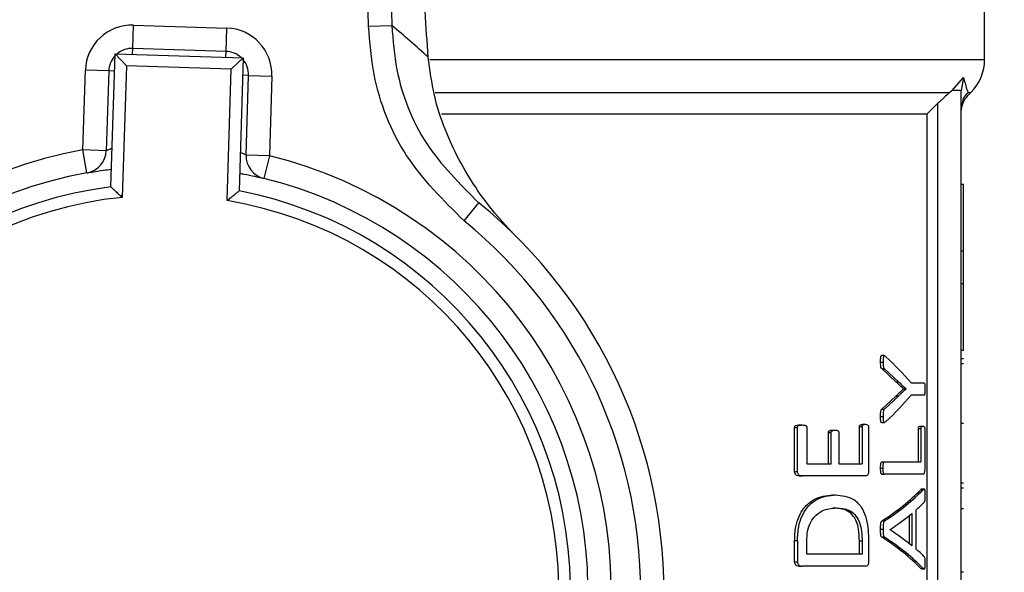
# Model space of a CAD drawing. Units: millimetres. Extents: x 5 to 415, y 5 to 292.
# Drawn here: x 99 to 102, y 251 to 253 of the extents above; entities that cross this region are included whole.
import ezdxf

# ---------------------------------------------------------------- set-up
doc = ezdxf.new("R2010")
doc.units = ezdxf.units.MM
doc.styles.add('SLDTEXTSTYLE1', font='TXT', dxfattribs={"width": 0.75})
doc.dimstyles.new('SLDDIMSTYLE2', dxfattribs={"dimtxt": 3.5, "dimasz": 3.302, "dimexe": 0, "dimexo": 0.0625, "dimgap": 0.875, "dimtad": 2, "dimlfac": 13, "dimrnd": 1e-09, "dimzin": 12, "dimdsep": 46, "dimtxsty": 'SLDTEXTSTYLE1', "dimsah": 1, "dimcen": 0.09, "dimadec": 0, "dimazin": 3, "dimtfac": 1, "dimtofl": 0, "dimtmove": 0, "dimatfit": 3, "dimfxl": 0, "dimfrac": 2, "dimtolj": 1, "dimtzin": 12, "dimarcsym": 0})

# ---------------------------------------------------------------- blocks, each defined once
blk = doc.blocks.new('_D_9')
at = {"color": 7, "linetype": 'Continuous', "lineweight": 18}
for p, q in [((58.0306, 253.5445), (58.0306, 281.761)), ((140.3383, 253.5445), (140.3383, 281.761)), ((58.0306, 280.761), (140.3383, 280.761))]:
    blk.add_line(p, q, dxfattribs=at)
for points in [[(58.0306, 280.761), (61.3326, 280.253), (61.3326, 281.269)], [(140.3383, 280.761), (137.0363, 281.269), (137.0363, 280.253)]]:
    blk.add_solid(points, dxfattribs=at)
at = {"color": 7, "linetype": 'Continuous', "lineweight": 18, "insert": (91.3567, 285.2728), "char_height": 3.5, "attachment_point": 1, "style": 'SLDTEXTSTYLE1'}
blk.add_mtext('1070', dxfattribs=at)

msp = doc.modelspace()

# ---------------------------------------------------------------- linework, layer by layer
at = {"color": 7, "linetype": 'Continuous', "lineweight": 25}
for p, q in [((99.86453287, 252.59876337), (99.80718079, 255.14263706)), ((99.88379168, 255.14436426), (99.94114376, 252.60049057)), ((101.89600853, 252.4890051), (101.89600853, 253.10604917)), ((99.08715727, 252.52539896), (99.08958552, 252.6022837)), ((99.08958552, 252.6022837), (99.39712448, 252.59257072)), ((99.39469624, 252.51568598), (99.39712448, 252.59257072)), ((99.86453287, 252.59876337), (99.94114376, 252.60049057)), ((99.39469624, 252.51568598), (99.08715727, 252.52539896)), ((99.01500336, 252.06841644), (99.02888666, 252.50799896)), ((99.0661149, 252.46834247), (99.02888666, 252.50799896)), ((99.02888666, 252.50799896), (99.45175273, 252.49464361)), ((99.41209624, 252.45741537), (99.45175273, 252.49464361)), ((99.45175273, 252.49464361), (99.43786943, 252.0550611)), ((98.92265454, 252.19041183), (98.93095955, 252.45337071)), ((99.00784429, 252.45094246), (98.93095955, 252.45337071)), ((99.00784429, 252.45094246), (98.99953928, 252.18798358)), ((99.0661149, 252.46834247), (99.0523964, 252.0339779)), ((99.41209624, 252.45741537), (99.0661149, 252.46834247)), ((99.39837774, 252.0230508), (99.41209624, 252.45741537)), ((99.46084772, 252.17341412), (99.46915273, 252.436373)), ((99.46915273, 252.436373), (99.54603747, 252.43394475)), ((99.54603747, 252.43394475), (99.53773246, 252.17098587)), ((101.78882082, 252.38658003), (101.82664637, 252.42916148)), ((101.82664637, 252.42916148), (101.81908545, 252.38658003)), ((101.78882082, 252.38658003), (101.78150917, 252.38021944)), ((101.81908545, 249.27143378), (101.81908545, 252.38658003)), ((101.84140046, 252.37067186), (101.85118786, 252.38045927)), ((101.74216237, 252.34442355), (101.70663512, 252.30989532)), ((101.74216237, 249.19451071), (101.74216237, 252.34442355)), ((100.10547697, 252.30989532), (101.70663512, 252.30989532)), ((101.70663512, 249.19451071), (101.70663512, 252.30989532)), ((98.93625534, 252.11470068), (98.92265454, 252.19041183)), ((98.99953928, 252.18798358), (98.92265454, 252.19041183)), ((99.53773246, 252.17098587), (99.46084772, 252.17341412)), ((99.53773246, 252.17098587), (99.51938117, 252.09628387)), ((101.82677776, 252.07672495), (101.81908545, 252.07672495)), ((101.82677776, 251.85630355), (101.82677776, 252.07672495)), ((100.17976556, 251.95611299), (100.22831656, 252.01577839)), ((101.82677776, 251.85630355), (101.81908545, 251.85630355)), ((101.82677776, 251.74927201), (101.82677776, 251.85630355)), ((101.81908545, 251.74927201), (101.82677776, 251.74927201)), ((101.82677776, 251.52885061), (101.82677776, 251.74927201)), ((101.5648252, 251.51170332), (101.55639868, 251.51170332)), ((101.82677776, 251.52885061), (101.81908545, 251.52885061)), ((101.55296585, 251.49020796), (101.56139503, 251.49020796)), ((101.82677776, 251.50076807), (101.81908545, 251.50076807)), ((101.82677776, 251.48434244), (101.81908545, 251.48434244)), ((101.60363833, 251.42556368), (101.55763907, 251.46817834)), ((101.55763907, 251.46817834), (101.5660517, 251.46817834)), ((101.5660517, 251.46817834), (101.61189155, 251.42556368)), ((101.60363833, 251.42556368), (101.61189155, 251.42556368)), ((101.65339368, 251.42159113), (101.69629916, 251.42159113)), ((101.55747884, 251.33563952), (101.60335691, 251.37825418)), ((101.61161109, 251.37825418), (101.56589205, 251.33563952)), ((101.60335691, 251.37825418), (101.61161109, 251.37825418)), ((101.62847716, 251.4020895), (101.62847716, 251.40245064)), ((101.62847716, 251.40245064), (101.63664679, 251.40245064)), ((101.62847716, 251.4020895), (101.63664679, 251.4020895)), ((101.63664679, 251.40245064), (101.63664679, 251.4020895)), ((101.69629916, 251.38078217), (101.65339368, 251.38078217)), ((101.55296585, 251.31108192), (101.56139503, 251.31108192)), ((101.55747884, 251.33563952), (101.56589205, 251.33563952)), ((101.26947274, 251.12981398), (101.26947274, 251.27499274)), ((101.26947274, 251.27499274), (101.27904309, 251.27499274)), ((101.27904309, 251.12981398), (101.27904309, 251.27499274)), ((101.28537531, 251.28293785), (101.29487355, 251.28293785)), ((101.30959863, 251.27499274), (101.30959863, 251.15509386)), ((101.48334885, 251.15509386), (101.48334885, 251.27679845)), ((101.49203234, 251.27679845), (101.48334885, 251.27679845)), ((101.49203234, 251.27679845), (101.49203234, 251.15509386)), ((101.49440425, 251.2851047), (101.50304634, 251.2851047)), ((101.51363291, 251.27679845), (101.51363291, 251.12981398)), ((101.55639667, 251.29090654), (101.56480816, 251.29090654)), ((101.68432096, 251.27894035), (101.69230867, 251.27894035)), ((101.82677776, 251.2877647), (101.81908545, 251.2877647)), ((101.38073899, 251.15509386), (101.38073899, 251.2580191)), ((101.38073899, 251.2580191), (101.38982654, 251.2580191)), ((101.38982654, 251.15509386), (101.38982654, 251.2580191)), ((101.39402583, 251.26596421), (101.40305896, 251.26596421)), ((101.41492279, 251.2580191), (101.41492279, 251.15509386)), ((101.67804256, 251.16084718), (101.67804256, 251.2706341)), ((101.68605033, 251.2706341), (101.67804256, 251.2706341)), ((101.68605033, 251.2706341), (101.68605033, 251.16084718)), ((101.6983584, 251.2706341), (101.6983584, 251.13556729)), ((101.30959863, 251.15509386), (101.38982654, 251.15509386)), ((101.41492279, 251.15509386), (101.49203234, 251.15509386)), ((101.5571582, 251.16084718), (101.56557254, 251.16084718)), ((101.56557254, 251.16084718), (101.68605033, 251.16084718)), ((101.26947274, 251.12981398), (101.27904309, 251.12981398)), ((101.28458835, 251.11464605), (101.29409013, 251.11464605)), ((101.50323088, 251.11464605), (101.29409013, 251.11464605)), ((101.55296585, 251.14062327), (101.56139503, 251.14062327)), ((101.5571582, 251.12039936), (101.56557254, 251.12039936)), ((101.69271175, 251.12039936), (101.56557254, 251.12039936)), ((101.82677776, 251.0906571), (101.81908545, 251.0906571)), ((101.39513872, 251.05216862), (101.40416732, 251.05216862)), ((101.69893847, 251.07147949), (101.68535024, 251.07147949)), ((101.6854308, 251.06947845), (101.68848626, 251.07121007)), ((101.6854308, 251.06947845), (101.69341498, 251.06947845)), ((101.82677776, 251.07476133), (101.81908545, 251.07476133)), ((101.39647151, 251.00919281), (101.40549469, 251.00919281)), ((101.64781633, 250.89122321), (101.64781633, 250.98437067)), ((101.65592203, 250.99111081), (101.65592203, 250.88457416)), ((101.66897213, 251.00158391), (101.66897213, 250.8744622)), ((101.82677776, 251.0064095), (101.81908545, 251.0064095)), ((101.5662113, 250.96655321), (101.55779922, 250.96655321)), ((101.55296585, 250.93874534), (101.56139503, 250.93874534)), ((101.58428309, 250.93730077), (101.58428309, 250.93766191)), ((101.26947274, 250.83187248), (101.26947274, 250.90121159)), ((101.27904309, 250.90121159), (101.26947274, 250.90121159)), ((101.27904309, 250.90121159), (101.27904309, 250.83187248)), ((101.30959863, 250.85715237), (101.30959863, 250.8986836)), ((101.48315931, 250.85715237), (101.48315931, 250.89904475)), ((101.49184352, 250.89904475), (101.48315931, 250.89904475)), ((101.49184352, 250.89904475), (101.49184352, 250.85715237)), ((101.51363291, 250.89651676), (101.51363291, 250.83187248)), ((101.55763907, 250.91238203), (101.5660517, 250.91238203)), ((101.49184352, 250.85715237), (101.30959863, 250.85715237)), ((101.26947274, 250.83187248), (101.27904309, 250.83187248)), ((101.28458835, 250.81670455), (101.29409013, 250.81670455)), ((101.50323088, 250.81670455), (101.29409013, 250.81670455)), ((101.68533019, 250.80981793), (101.69331469, 250.80981793)), ((101.68838838, 250.80781576), (101.69894576, 250.80781576)), ((101.82677776, 250.797645), (101.81908545, 250.797645))]:
    msp.add_line(p, q, dxfattribs=at)
at = {"color": 8, "linetype": 'Continuous', "lineweight": 25}
for p, q in [((99.08655021, 252.50617778), (99.08715727, 252.52539896)), ((99.39408918, 252.4964648), (99.39469624, 252.51568598)), ((100.06656374, 252.4890051), (101.89600853, 252.4890051)), ((99.02706547, 252.4503354), (99.00784429, 252.45094246)), ((99.46915273, 252.436373), (99.44993155, 252.43698006)), ((100.08475871, 252.38021944), (101.78150917, 252.38021944)), ((101.84180226, 252.38021944), (101.85094803, 252.38021944))]:
    msp.add_line(p, q, dxfattribs=at)
at = {"color": 7, "linetype": 'Continuous', "lineweight": 25}
for centre, radius, start, end in [((99.08472903, 252.44851422), 0.15384615, 88.1910333, 178.1910333), ((99.39226799, 252.43880124), 0.15384615, 358.1910333, 88.1910333), ((98.41836113, 250.71570018), 2.42307692, 47.30711994, 51.06414303), ((99.08472903, 252.44851422), 0.07692308, 88.1910333, 129.60065541), ((99.39226799, 252.43880124), 0.07692308, 46.78141119, 88.1910333), ((99.08472903, 252.44851422), 0.07692308, 136.78141119, 178.1910333), ((99.39226799, 252.43880124), 0.07692308, 358.1910333, 40.74171217), ((101.74216237, 252.4890051), 0.15384615, 315, 0), ((99.18447007, 250.73297224), 1.48076923, 100.18403458, 256.19803202), ((98.92265454, 252.19041183), 0.07692308, 280.18403458, 358.1910333), ((99.18447007, 250.73297224), 1.48076923, 280.18403458, 76.19803202), ((99.53773246, 252.17098587), 0.07692308, 178.1910333, 256.19803202), ((99.18447007, 250.73297224), 1.40384615, 100.18403458, 256.19803202), ((99.18447007, 250.73297224), 1.40384615, 280.18403458, 76.19803202), ((99.18447007, 250.73297224), 1.34615385, 97.23212945, 259.14993715), ((99.18447007, 250.73297224), 1.34615385, 277.23212945, 79.14993715), ((99.18447007, 250.73297224), 1.30769231, 95.79661432, 260.58545228), ((99.18447007, 250.73297224), 1.30769231, 275.79661432, 80.58545228), ((99.18447007, 250.73297224), 1.65384615, 305.51804498, 50.86402162), ((99.18447007, 250.73297224), 1.57692308, 305.51804498, 50.86402162)]:
    msp.add_arc(centre, radius, start, end, dxfattribs=at)
for centre, major_axis, ratio, start_param, end_param in [((99.18447007, 251.089563), (2.60384615, 0), 0.4013377926, 0.3233277412, 0.4122407983), ((99.18447007, 251.71281031), (2.60384615, 0), 0.4013377926, 5.8709445089, 5.959857566), ((99.18447007, 251.27102418), (2.59615385, 0), 0.2893401015, 5.8658474748, 6.0115485201), ((99.18447007, 251.27102418), (2.60384615, 0), 0.2893401015, 5.8671569422, 6.0123712357), ((99.18447007, 251.22122418), (2.60384615, 0), 0.2818532819, 5.9792503169, 6.0166869076), ((99.18447007, 251.22088066), (2.60384615, 0), 0.2803030303, 5.8846789888, 5.9629277615), ((99.18447007, 250.6579093), (2.60384615, 0), 0.2765151515, 0.3202575457, 0.3985063184), ((99.18447007, 250.60887525), (2.59615385, 0), 0.2883248731, 0.2717811909, 0.417490004), ((99.18447007, 250.60887525), (2.60384615, 0), 0.2883248731, 0.2709580158, 0.4161799991), ((99.18447007, 250.66054449), (2.60384615, 0), 0.2745098039, 0.267073527, 0.3039349903)]:
    msp.add_ellipse(centre, major_axis=major_axis, ratio=ratio, start_param=start_param, end_param=end_param, dxfattribs=at)
for points, knots in [([(100.06137288, 252.49665896), (100.0578392, 252.54638748), (100.05067213, 252.64724785), (100.0415483, 252.82753921), (100.03783707, 252.95833834), (100.03578692, 253.03059415)], [0, 0, 0, 0, 0.3032804892, 0.6151195339, 1, 1, 1, 1]), ([(100.17976556, 251.95611299), (100.11129129, 252.02418384), (99.97433553, 252.16033274), (99.88101737, 252.39645708), (99.86888065, 252.54540513), (99.86453287, 252.59876337)], [0, 0, 0, 0, 0.3908747183, 0.7817907186, 1, 1, 1, 1]), ([(99.94114376, 252.60049057), (99.94513097, 252.55195305), (99.95626361, 252.41643188), (100.0413212, 252.20161865), (100.16598094, 252.07772895), (100.22831656, 252.01577839)], [0, 0, 0, 0, 0.2181256993, 0.6090267679, 1, 1, 1, 1]), ([(100.35259925, 251.90373324), (100.35235798, 251.90397412), (100.3028377, 251.95341409), (100.21435363, 252.05942557), (100.12807029, 252.22004867), (100.07833798, 252.36829923), (100.06702426, 252.45389996), (100.06137288, 252.49665896)], [0, 0, 0, 0, 0.0016615357, 0.3410361666, 0.6697086643, 0.8350139366, 1, 1, 1, 1]), ([(101.82664637, 252.42916148), (101.82987478, 252.41630056), (101.83640809, 252.39027406), (101.83999023, 252.38359703), (101.84180226, 252.38021944)], [0, 0, 0, 0, 0.4941471878, 1, 1, 1, 1]), ([(101.78150917, 252.38021944), (101.77212598, 252.37206725), (101.75901755, 252.36067855), (101.74589237, 252.34802072), (101.74216237, 252.34442355)], [0, 0, 0, 0, 0.71581434774, 1, 1, 1, 1]), ([(101.81908545, 252.32582661), (101.82045871, 252.3372329), (101.82291414, 252.3576276), (101.83602431, 252.3733085), (101.84180226, 252.38021944)], [0, 0, 0, 0, 0.5592768123, 1, 1, 1, 1]), ([(101.81908545, 252.31654202), (101.82017109, 252.32671332), (101.82234237, 252.34705603), (101.83519229, 252.36297521), (101.84161729, 252.37093485)], [0, 0, 0, 0, 0.4999970678, 1, 1, 1, 1]), ([(98.93625534, 252.11470068), (98.9368964, 252.11481849), (98.93856083, 252.11512436), (98.9558683, 252.11811503), (98.98362656, 252.12264094), (99.00786609, 252.12553899), (99.01684134, 252.12661207)], [0, 0, 0, 0, 0.1957033286, 0.5081195234, 0.8178695977, 1, 1, 1, 1]), ([(99.43970759, 252.11326209), (99.44426893, 252.11246239), (99.46413374, 252.10897969), (99.4903472, 252.10312495), (99.51485332, 252.0974335), (99.51786635, 252.09666848), (99.51938117, 252.09628387)], [0, 0, 0, 0, 0.0898171936, 0.3911570088, 0.6939000445, 1, 1, 1, 1]), ([(99.01500336, 252.06841644), (99.0152927, 252.06815339), (99.01587034, 252.06762824), (99.02054, 252.06337486), (99.02867872, 252.05593247), (99.03991069, 252.04559012), (99.04838553, 252.0377187), (99.05231217, 252.03405646), (99.0523964, 252.0339779)], [0, 0, 0, 0, 0.1523154716, 0.3040721553, 0.5067459988, 0.7705749565, 0.9950787253, 1, 1, 1, 1]), ([(99.39837774, 252.0230508), (99.39846675, 252.02312389), (99.40261667, 252.02653104), (99.41157133, 252.03385199), (99.42343355, 252.04346495), (99.43202569, 252.05037894), (99.43695444, 252.05432917), (99.43756406, 252.05481682), (99.43786943, 252.0550611)], [0, 0, 0, 0, 0.0049212747, 0.2294250435, 0.4932540012, 0.6959278447, 0.8476845284, 1, 1, 1, 1]), ([(101.55296585, 251.49020796), (101.55298699, 251.49336556), (101.55302284, 251.49872026), (101.55332448, 251.50494753), (101.55390896, 251.50855936), (101.55448951, 251.51045404), (101.55531886, 251.51147651), (101.55596862, 251.51185834), (101.55634352, 251.51165756), (101.55639868, 251.51162802)], [0, 0, 0, 0, 0.3681226295, 0.6242667172, 0.7211305783, 0.8189910967, 0.8900958345, 0.983828979, 1, 1, 1, 1]), ([(101.57017984, 251.50826502), (101.56897371, 251.50927867), (101.56735607, 251.51063815), (101.56524396, 251.51174034), (101.56408849, 251.51175667), (101.56318697, 251.51089151), (101.56253139, 251.50936279), (101.56176256, 251.50559772), (101.5614593, 251.49892735), (101.56141765, 251.49327649), (101.56139503, 251.49020796)], [0, 0, 0, 0, 0.24017199989, 0.32211426376, 0.40491681293, 0.45188798707, 0.49903974824, 0.56990136826, 0.7664475204, 1, 1, 1, 1]), ([(101.55763907, 251.46817834), (101.55695948, 251.46858004), (101.55586383, 251.46922766), (101.55452991, 251.47134074), (101.55354716, 251.47484499), (101.55304714, 251.48137533), (101.55299708, 251.48681487), (101.55296585, 251.49020796)], [0, 0, 0, 0, 0.1846071028, 0.2976291825, 0.4112710137, 0.6327608465, 1, 1, 1, 1]), ([(101.56139503, 251.49020796), (101.56142261, 251.48745393), (101.56147798, 251.48192339), (101.5618389, 251.47517849), (101.56300734, 251.47125136), (101.56429539, 251.46922275), (101.56536816, 251.46858482), (101.5660517, 251.46817834)], [0, 0, 0, 0, 0.2994806674, 0.6014061015, 0.7076145257, 0.8137010814, 1, 1, 1, 1]), ([(101.62847716, 251.40245064), (101.6264624, 251.40428992), (101.6214248, 251.40888873), (101.61316451, 251.41643207), (101.6068141, 251.42251945), (101.60363833, 251.42556368)], [0, 0, 0, 0, 0.24992392369, 0.62489594391, 1, 1, 1, 1]), ([(101.61189155, 251.42556368), (101.61610349, 251.42153268), (101.62242268, 251.41548496), (101.63061953, 251.40797073), (101.63463764, 251.40429073), (101.63664679, 251.40245064)], [0, 0, 0, 0, 0.4998370065, 0.7499071646, 1, 1, 1, 1]), ([(101.69629916, 251.42159113), (101.69659046, 251.4214952), (101.69706913, 251.42133758), (101.69767212, 251.42015607), (101.69818037, 251.41783104), (101.6987337, 251.4115088), (101.69879795, 251.40565871), (101.69884508, 251.40136722)], [0, 0, 0, 0, 0.1318385293, 0.2166331842, 0.3017920927, 0.4878111333, 1, 1, 1, 1]), ([(101.60335691, 251.37825418), (101.60550803, 251.38029909), (101.61088648, 251.38541197), (101.61932584, 251.39316125), (101.62542663, 251.39911333), (101.62847716, 251.4020895)], [0, 0, 0, 0, 0.2499542656, 0.6249604174, 1, 1, 1, 1]), ([(101.63664679, 251.4020895), (101.63258266, 251.39813946), (101.62648621, 251.39221415), (101.61804503, 251.38439301), (101.61375583, 251.38030055), (101.61161109, 251.37825418)], [0, 0, 0, 0, 0.4999542986, 0.7499611157, 1, 1, 1, 1]), ([(101.69884508, 251.40136722), (101.69881835, 251.39795629), (101.69878012, 251.39307756), (101.69837406, 251.38697715), (101.69802673, 251.3835761), (101.69744167, 251.38163939), (101.69689521, 251.38092169), (101.69648771, 251.38082631), (101.69629916, 251.38078217)], [0, 0, 0, 0, 0.4002638947, 0.5725052989, 0.7463477203, 0.8170410929, 0.9153430438, 1, 1, 1, 1]), ([(101.55639667, 251.29104013), (101.55618617, 251.29099162), (101.55566807, 251.2908722), (101.55490567, 251.29139057), (101.55419014, 251.29241069), (101.55362084, 251.29424648), (101.55284436, 251.30043907), (101.55291092, 251.30627008), (101.55296585, 251.31108192)], [0, 0, 0, 0, 0.0624428017, 0.1536855279, 0.2284643555, 0.303453214, 0.4251997223, 1, 1, 1, 1]), ([(101.55296585, 251.31108192), (101.55298811, 251.31594849), (101.55301764, 251.32240444), (101.55385126, 251.32964249), (101.55481828, 251.33276551), (101.55609256, 251.33436487), (101.55702397, 251.33522128), (101.55747884, 251.33563952)], [0, 0, 0, 0, 0.4912232657, 0.6516528473, 0.7510661502, 0.8784301726, 1, 1, 1, 1]), ([(101.56589205, 251.33563952), (101.56492518, 251.33484221), (101.56356176, 251.33371789), (101.56227727, 251.32966997), (101.56145086, 251.32241313), (101.5614191, 251.31596637), (101.56139503, 251.31108192)], [0, 0, 0, 0, 0.2470913113, 0.3484340945, 0.5063342874, 1, 1, 1, 1]), ([(101.56139503, 251.31108192), (101.56141271, 251.30734132), (101.56143931, 251.30171494), (101.56179343, 251.29521109), (101.56259853, 251.29238675), (101.56346722, 251.29120449), (101.56506983, 251.29060431), (101.56737575, 251.29188495), (101.56921374, 251.29334228), (101.57017984, 251.29410828)], [0, 0, 0, 0, 0.2928025423, 0.4404159602, 0.4969260709, 0.5538249996, 0.6249151078, 0.8028454715, 1, 1, 1, 1]), ([(101.26947274, 251.27499274), (101.26950953, 251.27555953), (101.26958295, 251.27669058), (101.27013488, 251.27826615), (101.27113875, 251.27984524), (101.27488083, 251.28218504), (101.27979699, 251.28281761), (101.2840222, 251.28290868), (101.28537531, 251.28293785)], [0, 0, 0, 0, 0.0562689859, 0.1122856773, 0.1778609091, 0.2829918195, 0.7703810265, 1, 1, 1, 1]), ([(101.27904309, 251.27499274), (101.2790798, 251.27556019), (101.27915307, 251.27669254), (101.27970379, 251.27827029), (101.28070617, 251.27985013), (101.28444346, 251.28219059), (101.28933592, 251.28281913), (101.2935391, 251.28290924), (101.29487355, 251.28293785)], [0, 0, 0, 0, 0.0564108257, 0.1125693689, 0.1783141352, 0.2836534815, 0.7725706589, 1, 1, 1, 1]), ([(101.29487355, 251.28293785), (101.2968327, 251.28287349), (101.30016579, 251.282764), (101.30429867, 251.2817658), (101.30694506, 251.28058124), (101.30846116, 251.2789917), (101.30922964, 251.27741439), (101.30956296, 251.27603963), (101.30958925, 251.27526795), (101.30959863, 251.27499274)], [0, 0, 0, 0, 0.3529764458, 0.6005162262, 0.7566910075, 0.8463850213, 0.9187581709, 0.9710263026, 1, 1, 1, 1]), ([(101.48334885, 251.27679845), (101.48337277, 251.27734872), (101.48342061, 251.27844938), (101.48386553, 251.28008889), (101.48491242, 251.28199521), (101.48788639, 251.28475725), (101.4913004, 251.28504572), (101.49388047, 251.28509474), (101.49440425, 251.2851047)], [0, 0, 0, 0, 0.0599661371, 0.1199444929, 0.2022081066, 0.3800062803, 0.874134154, 1, 1, 1, 1]), ([(101.49203234, 251.27679845), (101.4920562, 251.27734904), (101.49210392, 251.27845034), (101.49254771, 251.28009072), (101.49359195, 251.28199776), (101.49655804, 251.28476019), (101.49995887, 251.28504612), (101.50252793, 251.28509486), (101.50304634, 251.2851047)], [0, 0, 0, 0, 0.0600400683, 0.1200928023, 0.2024391246, 0.3804180325, 0.8749763762, 1, 1, 1, 1]), ([(101.50304634, 251.2851047), (101.50545736, 251.28511538), (101.50860042, 251.28512932), (101.51178088, 251.28216092), (101.51287012, 251.28045476), (101.51340855, 251.27901922), (101.51361304, 251.27775512), (101.51362798, 251.27703589), (101.51363291, 251.27679845)], [0, 0, 0, 0, 0.587630943, 0.7660465513, 0.8528378268, 0.9192558443, 0.97334359, 1, 1, 1, 1]), ([(101.67804256, 251.2706341), (101.67805843, 251.27131202), (101.67809022, 251.27267021), (101.67840505, 251.27461937), (101.67903884, 251.27653929), (101.68102343, 251.27926033), (101.68286842, 251.2790813), (101.68432096, 251.27894035)], [0, 0, 0, 0, 0.0757186758, 0.1517003569, 0.2459393158, 0.4063324576, 1, 1, 1, 1]), ([(101.68605033, 251.2706341), (101.68606615, 251.27131215), (101.68609785, 251.2726706), (101.6864118, 251.27462003), (101.68704371, 251.27653987), (101.68902192, 251.27926015), (101.6908609, 251.27908122), (101.69230867, 251.27894035)], [0, 0, 0, 0, 0.0757473645, 0.1517580526, 0.2460207023, 0.4064159466, 1, 1, 1, 1]), ([(101.69230867, 251.27894035), (101.69309118, 251.27891537), (101.69466123, 251.27886524), (101.69645237, 251.27797115), (101.69757808, 251.27603078), (101.69806358, 251.27444463), (101.69832195, 251.27249478), (101.69834655, 251.2712393), (101.6983584, 251.2706341)], [0, 0, 0, 0, 0.3301316676, 0.662387867, 0.7600756729, 0.8588945439, 0.9319810956, 1, 1, 1, 1]), ([(101.38073899, 251.2580191), (101.38076965, 251.25854258), (101.3808308, 251.25958688), (101.38135598, 251.26120549), (101.38236369, 251.2629629), (101.38571681, 251.26545791), (101.3897814, 251.26585482), (101.39312246, 251.26594093), (101.39402583, 251.26596421)], [0, 0, 0, 0, 0.055206064, 0.1101317496, 0.1963964978, 0.3248494699, 0.81744929, 1, 1, 1, 1]), ([(101.38982654, 251.2580191), (101.38985712, 251.25854301), (101.38991813, 251.25958817), (101.39044185, 251.26120756), (101.39144625, 251.26296492), (101.39478672, 251.26545818), (101.39883407, 251.2658551), (101.40216059, 251.26594101), (101.40305896, 251.26596421)], [0, 0, 0, 0, 0.0553039798, 0.1103275847, 0.1966634196, 0.3251532033, 0.8177480661, 1, 1, 1, 1]), ([(101.40305896, 251.26596421), (101.40469808, 251.26587378), (101.40798243, 251.26569259), (101.4116576, 251.26483687), (101.41375564, 251.26285404), (101.41449031, 251.26133652), (101.41486574, 251.25965225), (101.41490731, 251.25846212), (101.41492279, 251.2580191)], [0, 0, 0, 0, 0.3578802505, 0.7170958044, 0.7978210946, 0.8647063369, 0.9496389975, 1, 1, 1, 1]), ([(101.55296585, 251.14062327), (101.553025, 251.1442145), (101.55311542, 251.14970444), (101.55383554, 251.1558421), (101.55461175, 251.15877396), (101.55551995, 251.16027096), (101.55640528, 251.160792), (101.55700362, 251.16083585), (101.5571582, 251.16084718)], [0, 0, 0, 0, 0.4221736942, 0.6453789561, 0.7429760318, 0.826232041, 0.9551061031, 1, 1, 1, 1]), ([(101.56139503, 251.14062327), (101.56145396, 251.14421449), (101.56154405, 251.14970404), (101.56226154, 251.15584118), (101.56303466, 251.15877268), (101.56393907, 251.16026993), (101.56482146, 251.16079176), (101.56541798, 251.16083577), (101.56557254, 251.16084718)], [0, 0, 0, 0, 0.4222400577, 0.6454391533, 0.7430131991, 0.8262171838, 0.9549746356, 1, 1, 1, 1]), ([(101.28458835, 251.11464605), (101.28195464, 251.11478826), (101.27814838, 251.11499379), (101.27343188, 251.11822437), (101.27115027, 251.12208265), (101.2697028, 251.12605779), (101.26954499, 251.12863443), (101.26947274, 251.12981398)], [0, 0, 0, 0, 0.404736038, 0.5849294794, 0.7663146795, 0.8930217927, 1, 1, 1, 1]), ([(101.29409013, 251.11464605), (101.29146011, 251.11477491), (101.28750633, 251.11496864), (101.28255989, 251.11863322), (101.28023032, 251.12302635), (101.27915406, 251.12699822), (101.2790736, 251.12903975), (101.27904309, 251.12981398)], [0, 0, 0, 0, 0.4053126179, 0.6093189266, 0.8140914323, 0.929496323, 1, 1, 1, 1]), ([(101.51363291, 251.12981398), (101.51356501, 251.12841583), (101.51342957, 251.12562691), (101.51237718, 251.12179238), (101.51086727, 251.1181092), (101.50770616, 251.11499453), (101.50503135, 251.11478625), (101.50323088, 251.11464605)], [0, 0, 0, 0, 0.1354855145, 0.2702570981, 0.4297950287, 0.6161836944, 1, 1, 1, 1]), ([(101.5571582, 251.12039936), (101.55665494, 251.12050372), (101.55584824, 251.120671), (101.55484047, 251.12196539), (101.55400176, 251.12446662), (101.55314706, 251.13076549), (101.55304089, 251.1365414), (101.55296585, 251.14062327)], [0, 0, 0, 0, 0.1451363577, 0.2326499414, 0.3204432021, 0.5197536481, 1, 1, 1, 1]), ([(101.56557254, 251.12039936), (101.56507138, 251.12050363), (101.56426781, 251.12067081), (101.56326378, 251.12196389), (101.56242803, 251.1244631), (101.56157568, 251.13076226), (101.56146985, 251.136539), (101.56139503, 251.14062327)], [0, 0, 0, 0, 0.14498692013, 0.23247211664, 0.32023807521, 0.51939559435, 1, 1, 1, 1]), ([(101.6983584, 251.13556729), (101.69831719, 251.13408851), (101.69823495, 251.13113801), (101.69759565, 251.12705311), (101.69670243, 251.12340689), (101.69499526, 251.12074477), (101.69362421, 251.12053738), (101.69271175, 251.12039936)], [0, 0, 0, 0, 0.1505054211, 0.3002926383, 0.4781183628, 0.6526774006, 1, 1, 1, 1]), ([(101.26947274, 250.90121159), (101.27006444, 250.91679174), (101.2711514, 250.94541253), (101.28312215, 250.9826932), (101.30316775, 251.01503475), (101.34181501, 251.04652012), (101.37410053, 251.04994008), (101.39513872, 251.05216862)], [0, 0, 0, 0, 0.152791586, 0.2806787851, 0.4080340996, 0.6142575253, 1, 1, 1, 1]), ([(101.27904309, 250.90121159), (101.27963349, 250.91681192), (101.28071772, 250.94546043), (101.29266318, 250.98277236), (101.31265339, 251.01511259), (101.35112805, 251.04653352), (101.38325144, 251.04994643), (101.40416732, 251.05216862)], [0, 0, 0, 0, 0.1531176514, 0.2811859709, 0.4087240683, 0.6150139862, 1, 1, 1, 1]), ([(101.40416732, 251.05216862), (101.42493914, 251.05040674), (101.45565284, 251.0478016), (101.48790225, 251.01698042), (101.50379458, 250.9834756), (101.51247092, 250.94262203), (101.51323032, 250.91249063), (101.51363291, 250.89651676)], [0, 0, 0, 0, 0.3887797735, 0.5748590299, 0.7104706399, 0.8465088174, 1, 1, 1, 1]), ([(101.69341498, 251.06947845), (101.69455322, 251.07070633), (101.69591322, 251.07217344), (101.69748495, 251.07097707), (101.69803648, 251.06962945), (101.69846366, 251.06733206), (101.69888867, 251.06136897), (101.69886417, 251.05598089), (101.69884508, 251.05178253)], [0, 0, 0, 0, 0.357330481, 0.4269513939, 0.4972496071, 0.5579717068, 0.6555752278, 1, 1, 1, 1]), ([(101.69884508, 251.05178253), (101.69882571, 251.047692), (101.69879635, 251.04149186), (101.69850371, 251.03448164), (101.69801025, 251.03122757), (101.69733012, 251.02943966), (101.69676895, 251.02854137), (101.69639778, 251.02794721)], [0, 0, 0, 0, 0.440230446, 0.6672709339, 0.7511313384, 0.8353879283, 1, 1, 1, 1]), ([(101.30959863, 250.8986836), (101.30998276, 250.91012565), (101.31067348, 250.93070024), (101.31980751, 250.95926532), (101.33609137, 250.98408275), (101.3661242, 251.00576185), (101.39028583, 251.00786743), (101.40549469, 251.00919281)], [0, 0, 0, 0, 0.1467442852, 0.2638690524, 0.4122122895, 0.630009057, 1, 1, 1, 1]), ([(101.48315931, 250.89904475), (101.48275259, 250.91290273), (101.48207394, 250.93602627), (101.47427812, 250.96433348), (101.4621084, 250.98600755), (101.43673058, 251.00677183), (101.41273899, 251.00821457), (101.39647151, 251.00919281)], [0, 0, 0, 0, 0.1749236397, 0.2918789811, 0.4084667474, 0.5989113627, 1, 1, 1, 1]), ([(101.40549469, 251.00919281), (101.42063496, 251.00826892), (101.44245497, 251.00693742), (101.4680742, 250.98916329), (101.48196303, 250.96806986), (101.49008372, 250.93827954), (101.49174857, 250.91509978), (101.49183044, 250.90125594), (101.49184352, 250.89904475)], [0, 0, 0, 0, 0.37429691592, 0.53943326639, 0.70642722543, 0.82275932517, 0.97169033756, 1, 1, 1, 1]), ([(101.55296585, 250.93874534), (101.55297749, 250.94236643), (101.55299797, 250.94873918), (101.55332999, 250.95663187), (101.55435463, 250.96179564), (101.55571198, 250.96493158), (101.55698166, 250.96611889), (101.55770194, 250.96650153), (101.55779922, 250.96655321)], [0, 0, 0, 0, 0.3272108802, 0.575857697, 0.7054815047, 0.8360778742, 0.9778602738, 1, 1, 1, 1]), ([(101.5662113, 250.96655321), (101.56548351, 250.96604418), (101.5642368, 250.96517219), (101.56287724, 250.9620302), (101.56188824, 250.95754605), (101.56139707, 250.94957421), (101.56139582, 250.94295333), (101.56139503, 250.93874534)], [0, 0, 0, 0, 0.1659075311, 0.2842036179, 0.4019824347, 0.619922054, 1, 1, 1, 1]), ([(101.55763907, 250.91238203), (101.55696187, 250.91293636), (101.55584523, 250.91385042), (101.5544364, 250.91651819), (101.55348176, 250.92094998), (101.55296079, 250.9285723), (101.55296391, 250.93484519), (101.55296585, 250.93874534)], [0, 0, 0, 0, 0.1658717431, 0.2735102288, 0.4048563985, 0.629972149, 1, 1, 1, 1]), ([(101.56139503, 250.93874534), (101.56134413, 250.93327746), (101.56127716, 250.92608357), (101.56241625, 250.91816805), (101.56360851, 250.91472756), (101.56490767, 250.9133102), (101.56578051, 250.91260205), (101.5660517, 250.91238203)], [0, 0, 0, 0, 0.5136949035, 0.6758508163, 0.7838061312, 0.9328284708, 1, 1, 1, 1]), ([(101.28458835, 250.81670455), (101.28195464, 250.81684677), (101.27814838, 250.8170523), (101.27343188, 250.82028288), (101.27115027, 250.82414116), (101.2697028, 250.8281163), (101.26954499, 250.83069293), (101.26947274, 250.83187248)], [0, 0, 0, 0, 0.404736038, 0.5849294794, 0.7663146795, 0.8930217927, 1, 1, 1, 1]), ([(101.27904309, 250.83187248), (101.27913053, 250.83057365), (101.27930488, 250.82798394), (101.28086576, 250.82377577), (101.28349691, 250.81958894), (101.2883364, 250.8170286), (101.29191287, 250.81682717), (101.29409013, 250.81670455)], [0, 0, 0, 0, 0.11787880712, 0.23503494643, 0.4441285414, 0.66160047177, 1, 1, 1, 1]), ([(101.51363291, 250.83187248), (101.51356501, 250.83047434), (101.51342957, 250.82768542), (101.51237718, 250.82385088), (101.51086727, 250.8201677), (101.50770616, 250.81705303), (101.50503135, 250.81684475), (101.50323088, 250.81670455)], [0, 0, 0, 0, 0.1354855145, 0.2702570981, 0.4297950287, 0.6161836944, 1, 1, 1, 1]), ([(101.69884508, 250.82679156), (101.69886333, 250.82227323), (101.69888515, 250.81687089), (101.69829927, 250.81120095), (101.69790271, 250.80937775), (101.69731554, 250.80815228), (101.69599975, 250.80741586), (101.69462932, 250.80856268), (101.69355688, 250.80958667), (101.69331469, 250.80981793)], [0, 0, 0, 0, 0.3712617819, 0.4438979223, 0.5046960608, 0.5656384798, 0.6533051408, 0.9217045415, 1, 1, 1, 1]), ([(101.69600298, 250.84918232), (101.69639838, 250.8487831), (101.69707733, 250.8480976), (101.69786713, 250.84575769), (101.69844957, 250.84239362), (101.69882967, 250.83590718), (101.69883888, 250.83046066), (101.69884508, 250.82679156)], [0, 0, 0, 0, 0.1675198307, 0.2876499494, 0.4068338288, 0.6004089453, 1, 1, 1, 1]), ([(101.68838838, 250.80793645), (101.68760805, 250.8082114), (101.68658033, 250.80857351), (101.68557274, 250.80957649), (101.68533019, 250.80981793)], [0, 0, 0, 0, 0.7592781203, 1, 1, 1, 1])]:
    msp.add_open_spline(points, degree=3, knots=knots, dxfattribs=at)
msp.add_open_spline([(101.81908545, 252.38658003), (101.81869539, 252.38658003), (101.81791527, 252.38658003), (101.81163664, 252.38658003), (101.80217033, 252.38658003), (101.79327066, 252.38658003), (101.78882082, 252.38658003)], degree=3, dxfattribs=at)
at = {"color": 8, "linetype": 'Continuous', "lineweight": 25}
for points, knots in [([(99.01899831, 252.19490754), (99.01622301, 252.19399775), (99.00744559, 252.19112039), (99.00091745, 252.1884988), (98.99992003, 252.18812592), (98.99953928, 252.18798358)], [0, 0, 0, 0, 0.2223203734, 0.7031289368, 1, 1, 1, 1]), ([(99.46084772, 252.17341412), (99.45992728, 252.17382204), (99.45807636, 252.17464232), (99.45000453, 252.17845945), (99.44284467, 252.18121437), (99.44186562, 252.18159108)], [0, 0, 0, 0, 0.4606117406, 0.9262431093, 1, 1, 1, 1])]:
    msp.add_open_spline(points, degree=3, knots=knots, dxfattribs=at)

# ---------------------------------------------------------------- dimensions: what is measured, and where the dimension line sits
at = {"color": 7, "linetype": 'Continuous', "lineweight": 18}
dim = msp.add_linear_dim(base=(140.33831622, 280.76102949), p1=(58.03062391, 252.54451071), p2=(140.33831622, 252.54451071), dimstyle='SLDDIMSTYLE2', dxfattribs=at)
dim.commit()
dim.dimension.update_dxf_attribs({"geometry": '_D_9', "text_midpoint": (96.52895877, 280.76102949), "dimtype": 160})

doc.saveas('drawing.dxf')
